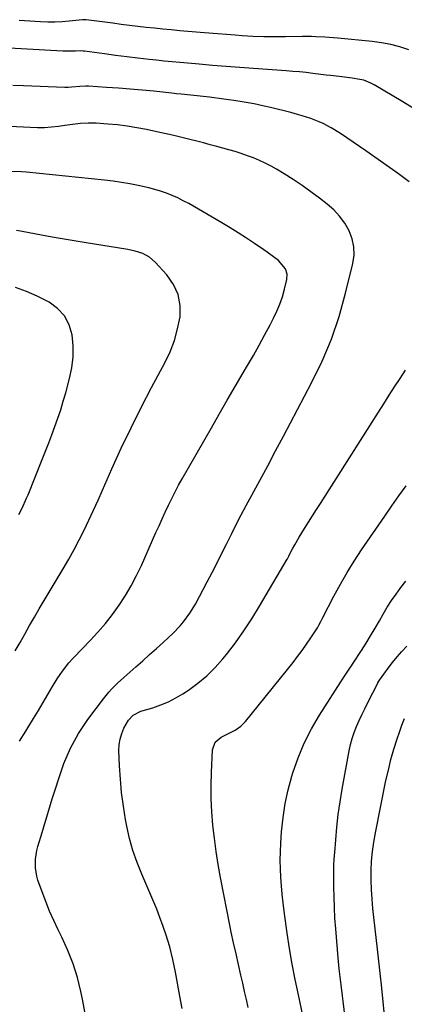
# Model space of a CAD drawing. Units: inches. Extents: x 1851947 to 1857277, y 447668 to 452972.
# Drawn here: x 1853493 to 1853663, y 449437 to 449872 of the extents above; entities that cross this region are included whole.
import ezdxf

# ---------------------------------------------------------------- set-up
doc = ezdxf.new("R2010")
doc.units = ezdxf.units.IN
doc.header["$MEASUREMENT"] = 0
doc.layers.add('7', color=7, linetype='Continuous')
doc.layers.add('8', color=7, linetype='Continuous')

msp = doc.modelspace()

# ---------------------------------------------------------------- linework, layer by layer
at = {"layer": '7', "color": 18}
for points in [[(1853665.4, 449858.49, 1966), (1853661.48, 449859.88, 1966), (1853657.44, 449860.89, 1966), (1853653.33, 449861.61, 1966), (1853649.19, 449862.13, 1966), (1853634.13, 449863.62, 1966), (1853632.18, 449863.8, 1966), (1853628.29, 449864.11, 1966), (1853624.39, 449864.32, 1966), (1853622.43, 449864.38, 1966), (1853618.53, 449864.37, 1966), (1853610.9, 449864.22, 1966), (1853608.5, 449864.19, 1966), (1853603.7, 449864.2, 1966), (1853601.3, 449864.24, 1966), (1853596.51, 449864.42, 1966), (1853591.72, 449864.72, 1966), (1853588.73, 449864.95, 1966), (1853584.84, 449865.24, 1966), (1853580.95, 449865.55, 1966), (1853577.07, 449865.87, 1966), (1853573.18, 449866.19, 1966), (1853564.17, 449866.96, 1966), (1853560.47, 449867.3, 1966), (1853556.78, 449867.65, 1966), (1853553.08, 449868.03, 1966), (1853549.39, 449868.43, 1966), (1853545.7, 449868.86, 1966), (1853542.01, 449869.3, 1966), (1853538.33, 449869.77, 1966), (1853534.64, 449870.24, 1966), (1853522.82, 449871.81, 1966), (1853522.61, 449871.83, 1966), (1853521.19, 449871.79, 1966), (1853515.31, 449871.12, 1966), (1853512.16, 449870.85, 1966), (1853509.01, 449870.7, 1966), (1853505.86, 449870.71, 1966), (1853502.7, 449870.83, 1966), (1853493.27, 449871.45, 1966)], [(1853667.76, 449832.5, 1964), (1853662.77, 449835.61, 1964), (1853650.21, 449843.06, 1964), (1853648.7, 449843.86, 1964), (1853645.51, 449845.06, 1964), (1853643.85, 449845.47, 1964), (1853640.44, 449846.03, 1964), (1853637.01, 449846.45, 1964), (1853634.7, 449846.68, 1964), (1853630.88, 449847.12, 1964), (1853628.97, 449847.36, 1964), (1853623.02, 449848.12, 1964), (1853620.08, 449848.47, 1964), (1853617.13, 449848.74, 1964), (1853614.18, 449848.97, 1964), (1853611.23, 449849.19, 1964), (1853596.74, 449850.24, 1964), (1853590.74, 449850.69, 1964), (1853584.75, 449851.15, 1964), (1853578.75, 449851.64, 1964), (1853572.76, 449852.15, 1964), (1853567.71, 449852.58, 1964), (1853564.24, 449852.89, 1964), (1853560.78, 449853.22, 1964), (1853557.32, 449853.58, 1964), (1853553.87, 449853.95, 1964), (1853550.68, 449854.31, 1964), (1853545.72, 449854.88, 1964), (1853540.77, 449855.46, 1964), (1853535.81, 449856.08, 1964), (1853530.87, 449856.71, 1964), (1853522.08, 449857.86, 1964), (1853521.52, 449857.93, 1964), (1853520.42, 449858, 1964), (1853518.19, 449857.99, 1964), (1853514.59, 449857.9, 1964), (1853513.55, 449857.92, 1964), (1853512.51, 449857.96, 1964), (1853475.53, 449859.95, 1964)], [(1853665.6, 449800.18, 1962), (1853663.24, 449801.98, 1962), (1853660.83, 449803.73, 1962), (1853646.53, 449813.83, 1962), (1853643.73, 449815.79, 1962), (1853640.91, 449817.72, 1962), (1853638.07, 449819.62, 1962), (1853635.21, 449821.5, 1962), (1853631.11, 449824.09, 1962), (1853627.61, 449825.94, 1962), (1853625.8, 449826.76, 1962), (1853622.09, 449828.19, 1962), (1853618.3, 449829.39, 1962), (1853616.23, 449829.98, 1962), (1853613.27, 449830.8, 1962), (1853610.3, 449831.59, 1962), (1853607.33, 449832.32, 1962), (1853604.34, 449833.02, 1962), (1853601.49, 449833.67, 1962), (1853597.06, 449834.6, 1962), (1853592.62, 449835.45, 1962), (1853588.15, 449836.16, 1962), (1853583.67, 449836.79, 1962), (1853577.34, 449837.58, 1962), (1853573.19, 449838.07, 1962), (1853569.05, 449838.51, 1962), (1853564.89, 449838.93, 1962), (1853562.82, 449839.15, 1962), (1853560.74, 449839.36, 1962), (1853552.75, 449840.22, 1962), (1853547.53, 449840.74, 1962), (1853542.3, 449841.21, 1962), (1853537.07, 449841.6, 1962), (1853531.83, 449841.94, 1962), (1853523.88, 449842.4, 1962), (1853522.62, 449842.44, 1962), (1853520.09, 449842.37, 1962), (1853516.31, 449841.99, 1962), (1853514.84, 449841.84, 1962), (1853513.85, 449841.81, 1962), (1853513.36, 449841.82, 1962), (1853495.09, 449842.6, 1962), (1853490.44, 449842.83, 1962)], [(1853493.34, 449553.07, 1958), (1853496.15, 449557.57, 1958), (1853497.45, 449559.66, 1958), (1853499.59, 449563.13, 1958), (1853501.71, 449566.62, 1958), (1853503.8, 449570.12, 1958), (1853505.86, 449573.64, 1958), (1853507.92, 449577.18, 1958), (1853510.04, 449580.64, 1958), (1853512.34, 449583.99, 1958), (1853515.18, 449587.75, 1958), (1853516.98, 449589.64, 1958), (1853517.44, 449590.11, 1958), (1853524.62, 449597.52, 1958), (1853528.05, 449601.24, 1958), (1853531.35, 449605.07, 1958), (1853534.45, 449609.06, 1958), (1853537.42, 449613.15, 1958), (1853540.16, 449617.4, 1958), (1853542.75, 449621.74, 1958), (1853545.09, 449626.21, 1958), (1853547.27, 449630.77, 1958), (1853553.7, 449645.24, 1958), (1853555.06, 449648.26, 1958), (1853556.43, 449651.28, 1958), (1853557.81, 449654.3, 1958), (1853559.2, 449657.3, 1958), (1853560.64, 449660.29, 1958), (1853562.13, 449663.25, 1958), (1853563.69, 449666.17, 1958), (1853565.3, 449669.06, 1958), (1853578.18, 449691.53, 1958), (1853581.68, 449697.61, 1958), (1853585.19, 449703.69, 1958), (1853588.72, 449709.75, 1958), (1853592.26, 449715.81, 1958), (1853594.19, 449719.1, 1958), (1853596.74, 449723.53, 1958), (1853599.26, 449727.98, 1958), (1853601.71, 449732.46, 1958), (1853604.11, 449736.97, 1958), (1853605.65, 449739.91, 1958), (1853607.14, 449743.01, 1958), (1853608.47, 449746.17, 1958), (1853609.57, 449749.43, 1958), (1853610.51, 449752.74, 1958), (1853611.55, 449756.98, 1958), (1853611.71, 449759.39, 1958), (1853611.02, 449761.71, 1958), (1853607.85, 449765.49, 1958), (1853605.67, 449767.1, 1958), (1853602.82, 449769.14, 1958), (1853601.39, 449770.13, 1958), (1853597.22, 449772.98, 1958), (1853593.66, 449775.35, 1958), (1853590.07, 449777.67, 1958), (1853586.43, 449779.91, 1958), (1853582.76, 449782.1, 1958), (1853568.15, 449790.58, 1958), (1853565.77, 449791.87, 1958), (1853563.34, 449793.08, 1958), (1853560.86, 449794.16, 1958), (1853558.33, 449795.15, 1958), (1853555.76, 449796.02, 1958), (1853553.17, 449796.81, 1958), (1853550.54, 449797.5, 1958), (1853545.84, 449798.54, 1958), (1853542.14, 449799.26, 1958), (1853538.43, 449799.9, 1958), (1853534.7, 449800.42, 1958), (1853530.96, 449800.87, 1958), (1853496.47, 449804.43, 1958), (1853494.19, 449804.62, 1958), (1853489.63, 449804.78, 1958)], [(1853491.45, 449593.01, 1956), (1853493.59, 449596.71, 1956), (1853495.7, 449600.42, 1956), (1853497.82, 449604.14, 1956), (1853499.95, 449607.84, 1956), (1853502.11, 449611.53, 1956), (1853504.28, 449615.21, 1956), (1853512.69, 449629.28, 1956), (1853515.13, 449633.49, 1956), (1853517.49, 449637.73, 1956), (1853519.74, 449642.04, 1956), (1853521.92, 449646.38, 1956), (1853524.02, 449650.76, 1956), (1853526.08, 449655.16, 1956), (1853528.1, 449659.58, 1956), (1853530.09, 449664.02, 1956), (1853534.24, 449673.43, 1956), (1853538.38, 449682.53, 1956), (1853542.66, 449691.56, 1956), (1853547.15, 449700.5, 1956), (1853551.77, 449709.36, 1956), (1853557.64, 449720.3, 1956), (1853559.92, 449725.15, 1956), (1853561.85, 449730.11, 1956), (1853563.26, 449735.25, 1956), (1853564.33, 449740.5, 1956), (1853564.37, 449745.61, 1956), (1853563.56, 449750.46, 1956), (1853561.49, 449754.91, 1956), (1853558.56, 449759.11, 1956), (1853553.4, 449764.67, 1956), (1853550.83, 449766.89, 1956), (1853547.83, 449768.49, 1956), (1853544.56, 449769.58, 1956), (1853541.19, 449770.31, 1956), (1853521.92, 449773.4, 1956), (1853514.86, 449774.57, 1956), (1853507.81, 449775.78, 1956), (1853500.77, 449777.06, 1956), (1853493.74, 449778.38, 1956), (1853492.08, 449778.7, 1956)], [(1853493.11, 449653.17, 1954), (1853494.54, 449656.06, 1954), (1853496.53, 449660.46, 1954), (1853497.14, 449661.94, 1954), (1853503.4, 449677.54, 1954), (1853504.84, 449681.17, 1954), (1853506.27, 449684.82, 1954), (1853507.66, 449688.48, 1954), (1853509.04, 449692.15, 1954), (1853510.35, 449695.83, 1954), (1853511.6, 449699.54, 1954), (1853512.74, 449703.28, 1954), (1853513.82, 449707.04, 1954), (1853515.53, 449713.32, 1954), (1853516.52, 449718.09, 1954), (1853517.09, 449722.89, 1954), (1853517.06, 449727.73, 1954), (1853516.62, 449732.58, 1954), (1853515.27, 449737.03, 1954), (1853513.23, 449741.01, 1954), (1853510.18, 449744.27, 1954), (1853506.45, 449747.05, 1954), (1853505.91, 449747.34, 1954), (1853501.24, 449749.66, 1954), (1853496.47, 449751.74, 1954), (1853491.56, 449753.46, 1954)], [(1853565.23, 449434.93, 1962), (1853564.22, 449440.5, 1962), (1853562.36, 449450.99, 1962), (1853561.18, 449456.66, 1962), (1853559.8, 449462.27, 1962), (1853558.11, 449467.8, 1962), (1853556.21, 449473.27, 1962), (1853556.06, 449473.64, 1962), (1853554.03, 449478.86, 1962), (1853551.92, 449484.05, 1962), (1853549.72, 449489.2, 1962), (1853547.46, 449494.33, 1962), (1853545.34, 449499.49, 1962), (1853543.48, 449504.74, 1962), (1853542.01, 449510.11, 1962), (1853540.8, 449515.56, 1962), (1853540.26, 449518.53, 1962), (1853539.3, 449524.42, 1962), (1853538.51, 449530.34, 1962), (1853537.98, 449536.28, 1962), (1853537.61, 449542.24, 1962), (1853537.34, 449549.01, 1962), (1853537.44, 449551.55, 1962), (1853537.8, 449554.04, 1962), (1853538.55, 449556.44, 1962), (1853539.55, 449558.78, 1962), (1853541.55, 449562.44, 1962), (1853543.56, 449564.55, 1962), (1853547.05, 449566.31, 1962), (1853552.28, 449567.87, 1962), (1853555.78, 449569.09, 1962), (1853559.19, 449570.49, 1962), (1853562.46, 449572.19, 1962), (1853565.64, 449574.07, 1962), (1853568.1, 449575.67, 1962), (1853572.27, 449578.69, 1962), (1853576.23, 449581.95, 1962), (1853579.86, 449585.57, 1962), (1853583.27, 449589.43, 1962), (1853584.88, 449591.42, 1962), (1853588.81, 449596.54, 1962), (1853592.58, 449601.77, 1962), (1853596.12, 449607.16, 1962), (1853599.51, 449612.66, 1962), (1853611.67, 449633.44, 1962), (1853611.78, 449633.63, 1962), (1853611.98, 449634.01, 1962), (1853612.35, 449634.78, 1962), (1853612.45, 449634.97, 1962), (1853614.07, 449638.09, 1962), (1853615, 449639.83, 1962), (1853616.96, 449643.25, 1962), (1853619.39, 449647.11, 1962), (1853621.15, 449649.87, 1962), (1853622.9, 449652.63, 1962), (1853624.66, 449655.38, 1962), (1853626.41, 449658.14, 1962), (1853652.08, 449698.46, 1962), (1853654.44, 449702.17, 1962), (1853656.82, 449705.88, 1962), (1853659.2, 449709.58, 1962), (1853661.59, 449713.27, 1962), (1853663.97, 449716.97, 1962)], [(1853594.5, 449435.47, 1964), (1853593.65, 449439.02, 1964), (1853592.83, 449442.56, 1964), (1853592.03, 449446.12, 1964), (1853591.25, 449449.68, 1964), (1853590.23, 449454.41, 1964), (1853589.14, 449459.18, 1964), (1853588.03, 449463.94, 1964), (1853586.99, 449468.72, 1964), (1853586.51, 449471.12, 1964), (1853582.27, 449492.87, 1964), (1853581.23, 449498.62, 1964), (1853580.29, 449504.39, 1964), (1853579.51, 449510.18, 1964), (1853578.83, 449515.99, 1964), (1853578.36, 449521.81, 1964), (1853578.07, 449527.64, 1964), (1853578.06, 449533.48, 1964), (1853578.22, 449539.32, 1964), (1853578.72, 449549.31, 1964), (1853579.82, 449552.61, 1964), (1853582.45, 449554.88, 1964), (1853584.59, 449555.9, 1964), (1853588.67, 449558.01, 1964), (1853591.17, 449559.7, 1964), (1853593.28, 449561.85, 1964), (1853614.27, 449587.9, 1964), (1853616.32, 449590.53, 1964), (1853618.33, 449593.2, 1964), (1853620.25, 449595.93, 1964), (1853622.12, 449598.69, 1964), (1853625.09, 449603.21, 1964), (1853625.75, 449604.3, 1964), (1853626.62, 449606.01, 1964), (1853627.19, 449607.15, 1964), (1853627.48, 449607.72, 1964), (1853632.38, 449617.17, 1964), (1853635.21, 449622.41, 1964), (1853638.18, 449627.58, 1964), (1853641.33, 449632.62, 1964), (1853644.61, 449637.6, 1964), (1853654.82, 449652.48, 1964), (1853657.95, 449656.99, 1964), (1853661.1, 449661.47, 1964), (1853664.3, 449665.93, 1964)], [(1853618.67, 449431.94, 1966), (1853616.64, 449441, 1966), (1853615.2, 449447.79, 1966), (1853613.88, 449454.59, 1966), (1853612.73, 449461.43, 1966), (1853611.69, 449468.29, 1966), (1853610.35, 449478, 1966), (1853609.88, 449481.73, 1966), (1853609.46, 449485.47, 1966), (1853609.13, 449489.22, 1966), (1853608.86, 449492.97, 1966), (1853608.7, 449496.73, 1966), (1853608.64, 449500.48, 1966), (1853608.72, 449504.24, 1966), (1853608.89, 449507.99, 1966), (1853609.22, 449513.06, 1966), (1853609.85, 449519.3, 1966), (1853610.77, 449525.5, 1966), (1853612.11, 449531.61, 1966), (1853613.74, 449537.67, 1966), (1853614.19, 449539.14, 1966), (1853616.52, 449545.78, 1966), (1853619.2, 449552.25, 1966), (1853622.4, 449558.48, 1966), (1853625.94, 449564.56, 1966), (1853635.37, 449579.29, 1966), (1853637.36, 449582.32, 1966), (1853639.42, 449585.3, 1966), (1853640.14, 449586.39, 1966), (1853640.62, 449587.11, 1966), (1853640.86, 449587.48, 1966), (1853644.53, 449593.19, 1966), (1853646.58, 449596.42, 1966), (1853648.59, 449599.68, 1966), (1853650.55, 449602.97, 1966), (1853652.46, 449606.29, 1966), (1853654.11, 449609.19, 1966), (1853655.92, 449612.22, 1966), (1853657.81, 449615.2, 1966), (1853659.82, 449618.1, 1966), (1853661.91, 449620.95, 1966), (1853664.12, 449623.83, 1966)], [(1853639.19, 449414.82, 1968), (1853636.4, 449438.26, 1968), (1853636.12, 449440.64, 1968), (1853635.54, 449445.41, 1968), (1853634.95, 449450.17, 1968), (1853634.69, 449452.55, 1968), (1853634.24, 449457.33, 1968), (1853633.15, 449470.22, 1968), (1853632.82, 449474.88, 1968), (1853632.55, 449479.54, 1968), (1853632.39, 449484.21, 1968), (1853632.31, 449488.89, 1968), (1853632.29, 449492.59, 1968), (1853632.3, 449495.41, 1968), (1853632.37, 449498.23, 1968), (1853632.51, 449501.05, 1968), (1853632.69, 449503.87, 1968), (1853633.13, 449509.5, 1968), (1853633.66, 449515.12, 1968), (1853634.29, 449520.72, 1968), (1853635.1, 449526.31, 1968), (1853636.01, 449531.88, 1968), (1853639.05, 449548.81, 1968), (1853639.65, 449551.58, 1968), (1853640.38, 449554.3, 1968), (1853641.3, 449556.97, 1968), (1853642.35, 449559.6, 1968), (1853643.52, 449562.19, 1968), (1853644.72, 449564.77, 1968), (1853645.96, 449567.32, 1968), (1853647.23, 449569.87, 1968), (1853651.91, 449579.04, 1968), (1853651.98, 449579.16, 1968), (1853652.47, 449579.98, 1968), (1853656.35, 449585.28, 1968), (1853658.29, 449587.82, 1968), (1853660.3, 449590.3, 1968), (1853662.4, 449592.71, 1968), (1853664.57, 449595.06, 1968)]]:
    msp.add_polyline3d(points, dxfattribs=at)
at = {"layer": '8', "color": 18}
for points in [[(1853522.75, 449431.12, 1960), (1853521.27, 449439.11, 1960), (1853520.53, 449442.54, 1960), (1853518.95, 449448.71, 1960), (1853517.07, 449454.77, 1960), (1853514.74, 449460.68, 1960), (1853512.11, 449466.47, 1960), (1853510.51, 449469.68, 1960), (1853508.54, 449473.83, 1960), (1853506.66, 449478.02, 1960), (1853504.94, 449482.28, 1960), (1853503.32, 449486.58, 1960), (1853501.52, 449491.62, 1960), (1853500.98, 449493.45, 1960), (1853500.38, 449497.18, 1960), (1853500.46, 449501, 1960), (1853501.06, 449504.76, 1960), (1853501.53, 449506.62, 1960), (1853503.35, 449512.79, 1960), (1853504.82, 449517.72, 1960), (1853506.31, 449522.64, 1960), (1853507.82, 449527.56, 1960), (1853509.36, 449532.46, 1960), (1853510.54, 449536.18, 1960), (1853511.74, 449539.7, 1960), (1853513.02, 449543.17, 1960), (1853514.45, 449546.59, 1960), (1853515.97, 449549.97, 1960), (1853517.66, 449553.27, 1960), (1853519.48, 449556.49, 1960), (1853521.48, 449559.6, 1960), (1853523.62, 449562.62, 1960), (1853530.52, 449571.82, 1960), (1853532.85, 449574.71, 1960), (1853534.09, 449576.08, 1960), (1853536.71, 449578.7, 1960), (1853539.43, 449581.23, 1960), (1853540.82, 449582.47, 1960), (1853544.81, 449585.95, 1960), (1853547.85, 449588.62, 1960), (1853550.88, 449591.31, 1960), (1853553.9, 449594, 1960), (1853556.91, 449596.71, 1960), (1853559.42, 449598.97, 1960), (1853561.13, 449600.59, 1960), (1853564.37, 449604, 1960), (1853565.89, 449605.79, 1960), (1853568.68, 449609.57, 1960), (1853571.1, 449613.6, 1960), (1853576.37, 449623.46, 1960), (1853578.58, 449627.65, 1960), (1853580.75, 449631.86, 1960), (1853582.87, 449636.1, 1960), (1853584.96, 449640.35, 1960), (1853587.05, 449644.6, 1960), (1853589.17, 449648.83, 1960), (1853591.36, 449653.03, 1960), (1853593.59, 449657.21, 1960), (1853596.1, 449661.83, 1960), (1853599.61, 449668.32, 1960), (1853603.1, 449674.8, 1960), (1853606.56, 449681.3, 1960), (1853610.02, 449687.81, 1960), (1853622.5, 449711.43, 1960), (1853627.11, 449720.99, 1960), (1853631.23, 449730.73, 1960), (1853634.63, 449740.75, 1960), (1853637.53, 449750.95, 1960), (1853640.74, 449764.05, 1960), (1853641.24, 449767.8, 1960), (1853641.22, 449771.48, 1960), (1853640.41, 449775.08, 1960), (1853639.09, 449778.62, 1960), (1853637.12, 449781.93, 1960), (1853634.89, 449785.03, 1960), (1853632.27, 449787.8, 1960), (1853629.38, 449790.35, 1960), (1853625.99, 449792.96, 1960), (1853622.16, 449795.8, 1960), (1853618.28, 449798.56, 1960), (1853614.31, 449801.2, 1960), (1853610.29, 449803.75, 1960), (1853607.03, 449805.74, 1960), (1853604.55, 449807.17, 1960), (1853602.03, 449808.49, 1960), (1853599.44, 449809.68, 1960), (1853596.81, 449810.77, 1960), (1853594.12, 449811.75, 1960), (1853591.42, 449812.68, 1960), (1853588.7, 449813.53, 1960), (1853585.95, 449814.33, 1960), (1853580.66, 449815.78, 1960), (1853577.68, 449816.59, 1960), (1853574.7, 449817.39, 1960), (1853571.71, 449818.17, 1960), (1853568.72, 449818.94, 1960), (1853565.73, 449819.69, 1960), (1853562.73, 449820.41, 1960), (1853559.72, 449821.09, 1960), (1853556.7, 449821.76, 1960), (1853549.5, 449823.3, 1960), (1853545.25, 449824.12, 1960), (1853540.99, 449824.81, 1960), (1853536.71, 449825.33, 1960), (1853532.41, 449825.72, 1960), (1853527.26, 449826.09, 1960), (1853523.78, 449826.17, 1960), (1853520.31, 449825.91, 1960), (1853516.85, 449825.48, 1960), (1853513.39, 449825.02, 1960), (1853510.63, 449824.65, 1960), (1853507.52, 449824.32, 1960), (1853504.4, 449824.1, 1960), (1853501.28, 449824.07, 1960), (1853498.15, 449824.15, 1960), (1853482.91, 449824.97, 1960)], [(1853655.27, 449425.98, 1970), (1853653.31, 449445.38, 1970), (1853652.9, 449449.34, 1970), (1853652.49, 449453.3, 1970), (1853652.06, 449457.26, 1970), (1853651.62, 449461.22, 1970), (1853649.6, 449479.16, 1970), (1853649.21, 449483.35, 1970), (1853648.94, 449487.54, 1970), (1853648.83, 449491.74, 1970), (1853648.83, 449495.95, 1970), (1853649.03, 449500.14, 1970), (1853649.38, 449504.32, 1970), (1853649.96, 449508.48, 1970), (1853650.69, 449512.62, 1970), (1853655.37, 449535.67, 1970), (1853656.41, 449540.35, 1970), (1853657.56, 449544.99, 1970), (1853658.89, 449549.59, 1970), (1853660.32, 449554.15, 1970), (1853661.27, 449557, 1970), (1853662.39, 449560.09, 1970), (1853663.59, 449563.15, 1970)]]:
    msp.add_polyline3d(points, dxfattribs=at)

doc.saveas('drawing.dxf')
